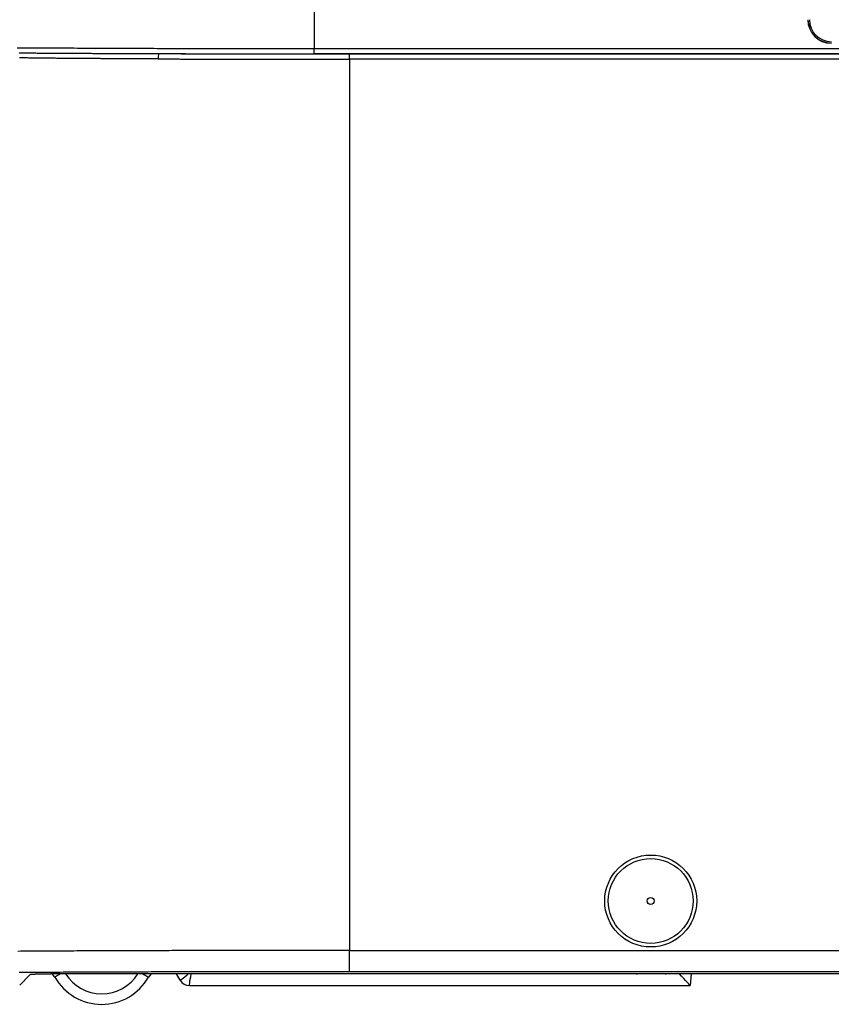
# Model space of a CAD drawing. Extents: x 658 to 7272, y 0 to 2100.
# Drawn here: x 4806 to 4921, y 739 to 878 of the extents above; entities that cross this region are included whole.
import ezdxf

# ---------------------------------------------------------------- set-up
doc = ezdxf.new("R2010")
doc.units = 0
doc.layers.get('0').update_dxf_attribs({"linetype": 'CONTINUOUS'})

msp = doc.modelspace()

# ---------------------------------------------------------------- linework, layer by layer
at = {"color": 7, "linetype": 'CONTINUOUS'}
for p, q in [((4847.82, 955.79), (4847.82, 873.66)), ((4847.82, 872.91), (4847.82, 873.66)), ((4847.82, 873.66), (5227.82, 873.66)), ((5227.82, 872.91), (4847.82, 872.91)), ((4852.82, 872.14), (4852.82, 872.89)), ((4852.82, 872.89), (5222.82, 872.89)), ((4852.82, 872.14), (4852.82, 746.34)), ((5222.82, 872.14), (4852.82, 872.14)), ((4852.82, 743.34), (4852.82, 746.34)), ((4852.82, 746.34), (5222.82, 746.34)), ((4807.69, 742.9), (4806.24, 741.45)), ((4811.21, 742.58), (4810.86, 743.01)), ((5262.94, 743.03), (4812.69, 743.03)), ((4824.78, 743.03), (4824.42, 742.58)), ((4828.9, 742.13), (4828.38, 743.03)), ((5222.82, 743.34), (4852.82, 743.34)), ((4893.27, 743.03), (4893.4, 743.02)), ((4897.37, 743.02), (4893.4, 743.02)), ((4897.37, 743.02), (4897.5, 743.03)), ((4901.04, 743.03), (4900.89, 741.38)), ((4830.2, 741.38), (4900.89, 741.38))]:
    msp.add_line(p, q, dxfattribs=at)
at = {"color": 8, "linetype": 'CONTINUOUS', "flags": 128}
for points in [[(4812, 743.03), (4811.78, 742.9), (4811.58, 742.79), (4811.42, 742.7), (4811.3, 742.63), (4811.23, 742.59), (4811.21, 742.58)], [(4823.63, 743.03), (4823.85, 742.9), (4824.05, 742.79), (4824.21, 742.7), (4824.33, 742.63), (4824.4, 742.59), (4824.42, 742.58)], [(4828.9, 742.13), (4828.93, 742.15), (4829.02, 742.22), (4829.17, 742.34), (4829.36, 742.49), (4829.6, 742.68), (4829.88, 742.9), (4830.04, 743.03)], [(4830.2, 741.38), (4830.2, 741.42), (4830.22, 741.53), (4830.25, 741.72), (4830.28, 741.96), (4830.33, 742.27), (4830.38, 742.61), (4830.43, 742.99), (4830.44, 743.03)]]:
    msp.add_lwpolyline(points, dxfattribs=at)
at = {"color": 7, "linetype": 'CONTINUOUS', "flags": 128}
msp.add_lwpolyline([(4900.89, 741.38), (4900.86, 741.41), (4900.78, 741.5), (4900.65, 741.65), (4900.46, 741.85), (4900.24, 742.09), (4899.98, 742.38), (4899.69, 742.69), (4899.38, 743.03)], dxfattribs=at)
at = {"color": 7, "linetype": 'CONTINUOUS'}
for points in [[(4805.9, 873.76, 0), (4806.35, 873.76, 0), (4806.8, 873.76, 0), (4807.24, 873.76, 0), (4807.69, 873.75, 0), (4808.13, 873.75, 0), (4808.58, 873.75, 0), (4809.02, 873.75, 0), (4809.47, 873.75, 0), (4809.92, 873.74, 0), (4810.36, 873.74, 0), (4810.81, 873.74, 0), (4811.26, 873.74, 0), (4811.7, 873.74, 0), (4812.15, 873.73, 0), (4812.6, 873.73, 0), (4813.05, 873.73, 0), (4813.49, 873.73, 0), (4813.94, 873.73, 0), (4814.39, 873.72, 0), (4814.84, 873.72, 0), (4815.29, 873.72, 0), (4815.74, 873.72, 0), (4816.18, 873.72, 0), (4816.63, 873.71, 0), (4817.08, 873.71, 0), (4817.53, 873.71, 0), (4817.98, 873.71, 0), (4818.43, 873.71, 0), (4818.88, 873.71, 0), (4819.33, 873.71, 0), (4819.78, 873.7, 0), (4820.23, 873.7, 0), (4820.68, 873.7, 0), (4821.13, 873.7, 0), (4821.58, 873.7, 0), (4822.03, 873.7, 0), (4822.48, 873.69, 0), (4822.93, 873.69, 0), (4823.38, 873.69, 0), (4823.83, 873.69, 0), (4824.28, 873.69, 0), (4824.73, 873.69, 0), (4825.18, 873.69, 0), (4825.63, 873.68, 0), (4826.09, 873.68, 0), (4826.54, 873.68, 0), (4826.99, 873.68, 0), (4827.44, 873.68, 0), (4827.89, 873.68, 0), (4828.34, 873.68, 0), (4828.79, 873.68, 0), (4829.25, 873.68, 0), (4829.7, 873.67, 0), (4830.15, 873.67, 0), (4830.6, 873.67, 0), (4831.05, 873.67, 0), (4831.51, 873.67, 0), (4831.96, 873.67, 0), (4832.41, 873.67, 0), (4832.86, 873.67, 0), (4833.32, 873.67, 0), (4833.77, 873.67, 0), (4834.22, 873.67, 0), (4834.67, 873.67, 0), (4835.13, 873.66, 0), (4835.58, 873.66, 0), (4836.03, 873.66, 0), (4836.48, 873.66, 0), (4836.94, 873.66, 0), (4837.39, 873.66, 0), (4837.84, 873.66, 0), (4838.3, 873.66, 0), (4838.75, 873.66, 0), (4839.2, 873.66, 0), (4839.66, 873.66, 0), (4840.11, 873.66, 0), (4840.56, 873.66, 0), (4841.01, 873.66, 0), (4841.47, 873.66, 0), (4841.92, 873.66, 0), (4842.37, 873.66, 0), (4842.83, 873.66, 0), (4843.28, 873.66, 0), (4843.73, 873.66, 0), (4844.19, 873.66, 0), (4844.64, 873.66, 0), (4845.09, 873.66, 0), (4845.55, 873.66, 0), (4846, 873.66, 0), (4846.46, 873.66, 0), (4846.91, 873.66, 0), (4847.36, 873.66, 0), (4847.82, 873.66, 0)], [(4825.9, 872.93, 0), (4826.11, 872.93, 0), (4826.32, 872.93, 0), (4826.53, 872.93, 0), (4826.74, 872.93, 0), (4826.95, 872.93, 0), (4827.16, 872.93, 0), (4827.37, 872.93, 0), (4827.58, 872.93, 0), (4827.78, 872.93, 0), (4827.99, 872.93, 0), (4828.2, 872.93, 0), (4828.41, 872.93, 0), (4828.62, 872.93, 0), (4828.83, 872.93, 0), (4829.04, 872.92, 0), (4829.25, 872.92, 0), (4829.46, 872.92, 0), (4829.67, 872.92, 0), (4829.88, 872.92, 0), (4830.09, 872.92, 0), (4830.3, 872.92, 0), (4830.51, 872.92, 0), (4830.72, 872.92, 0), (4830.93, 872.92, 0), (4831.14, 872.92, 0), (4831.35, 872.92, 0), (4831.56, 872.92, 0), (4831.77, 872.92, 0), (4831.98, 872.92, 0), (4832.19, 872.92, 0), (4832.4, 872.92, 0), (4832.61, 872.92, 0), (4832.82, 872.91, 0), (4833.03, 872.91, 0), (4833.24, 872.91, 0), (4833.45, 872.91, 0), (4833.66, 872.91, 0), (4833.87, 872.91, 0), (4834.08, 872.91, 0), (4834.29, 872.91, 0), (4834.5, 872.91, 0), (4834.71, 872.91, 0), (4834.92, 872.91, 0), (4835.13, 872.91, 0), (4835.34, 872.91, 0), (4835.55, 872.91, 0), (4835.76, 872.91, 0), (4835.97, 872.91, 0), (4836.18, 872.91, 0), (4836.39, 872.91, 0), (4836.6, 872.91, 0), (4836.81, 872.91, 0), (4837.02, 872.91, 0), (4837.23, 872.91, 0), (4837.44, 872.91, 0), (4837.65, 872.9, 0), (4837.86, 872.9, 0), (4838.07, 872.9, 0), (4838.28, 872.9, 0), (4838.49, 872.9, 0), (4838.7, 872.9, 0), (4838.91, 872.9, 0), (4839.12, 872.9, 0), (4839.33, 872.9, 0), (4839.54, 872.9, 0), (4839.75, 872.9, 0), (4839.96, 872.9, 0), (4840.18, 872.9, 0), (4840.39, 872.9, 0), (4840.6, 872.9, 0), (4840.81, 872.9, 0), (4841.02, 872.9, 0), (4841.23, 872.9, 0), (4841.44, 872.9, 0), (4841.65, 872.9, 0), (4841.86, 872.9, 0), (4842.07, 872.9, 0), (4842.28, 872.9, 0), (4842.49, 872.9, 0), (4842.7, 872.9, 0), (4842.91, 872.9, 0), (4843.12, 872.9, 0), (4843.33, 872.9, 0), (4843.54, 872.9, 0), (4843.75, 872.9, 0), (4843.96, 872.9, 0), (4844.18, 872.9, 0), (4844.39, 872.9, 0), (4844.6, 872.9, 0), (4844.81, 872.9, 0), (4845.02, 872.89, 0), (4845.23, 872.89, 0), (4845.44, 872.89, 0), (4845.65, 872.89, 0), (4845.86, 872.89, 0), (4846.07, 872.89, 0), (4846.28, 872.89, 0), (4846.49, 872.89, 0), (4846.7, 872.89, 0), (4846.91, 872.89, 0), (4847.12, 872.89, 0), (4847.34, 872.89, 0), (4847.55, 872.89, 0), (4847.76, 872.89, 0), (4847.97, 872.89, 0), (4848.18, 872.89, 0), (4848.39, 872.89, 0), (4848.6, 872.89, 0), (4848.81, 872.89, 0), (4849.02, 872.89, 0), (4849.23, 872.89, 0), (4849.44, 872.89, 0), (4849.65, 872.89, 0), (4849.86, 872.89, 0), (4850.08, 872.89, 0), (4850.29, 872.89, 0), (4850.5, 872.89, 0), (4850.71, 872.89, 0), (4850.92, 872.89, 0), (4851.13, 872.89, 0), (4851.34, 872.89, 0), (4851.55, 872.89, 0), (4851.76, 872.89, 0), (4851.97, 872.89, 0), (4852.18, 872.89, 0), (4852.39, 872.89, 0), (4852.6, 872.89, 0), (4852.82, 872.89, 0)], [(4825.9, 872.93, 0), (4826.07, 872.93, 0), (4826.24, 872.93, 0), (4826.41, 872.93, 0), (4826.58, 872.93, 0), (4826.75, 872.93, 0), (4826.92, 872.93, 0), (4827.1, 872.93, 0), (4827.27, 872.93, 0), (4827.44, 872.93, 0), (4827.61, 872.93, 0), (4827.78, 872.93, 0), (4827.95, 872.93, 0), (4828.12, 872.93, 0), (4828.29, 872.93, 0), (4828.46, 872.93, 0), (4828.63, 872.93, 0), (4828.8, 872.93, 0), (4828.97, 872.93, 0), (4829.15, 872.93, 0), (4829.32, 872.93, 0), (4829.49, 872.93, 0), (4829.66, 872.93, 0), (4829.83, 872.92, 0), (4830, 872.92, 0), (4830.17, 872.92, 0), (4830.34, 872.92, 0), (4830.51, 872.92, 0), (4830.68, 872.92, 0), (4830.85, 872.92, 0), (4831.03, 872.92, 0), (4831.2, 872.92, 0), (4831.37, 872.92, 0), (4831.54, 872.92, 0), (4831.71, 872.92, 0), (4831.88, 872.92, 0), (4832.05, 872.92, 0), (4832.22, 872.92, 0), (4832.39, 872.92, 0), (4832.56, 872.92, 0), (4832.74, 872.92, 0), (4832.91, 872.92, 0), (4833.08, 872.92, 0), (4833.25, 872.92, 0), (4833.42, 872.92, 0), (4833.59, 872.92, 0), (4833.76, 872.92, 0), (4833.93, 872.92, 0), (4834.1, 872.92, 0), (4834.28, 872.92, 0), (4834.45, 872.92, 0), (4834.62, 872.92, 0), (4834.79, 872.92, 0), (4834.96, 872.92, 0), (4835.13, 872.91, 0), (4835.3, 872.91, 0), (4835.47, 872.91, 0), (4835.65, 872.91, 0), (4835.82, 872.91, 0), (4835.99, 872.91, 0), (4836.16, 872.91, 0), (4836.33, 872.91, 0), (4836.5, 872.91, 0), (4836.67, 872.91, 0), (4836.84, 872.91, 0), (4837.02, 872.91, 0), (4837.19, 872.91, 0), (4837.36, 872.91, 0), (4837.53, 872.91, 0), (4837.7, 872.91, 0), (4837.87, 872.91, 0), (4838.04, 872.91, 0), (4838.21, 872.91, 0), (4838.39, 872.91, 0), (4838.56, 872.91, 0), (4838.73, 872.91, 0), (4838.9, 872.91, 0), (4839.07, 872.91, 0), (4839.24, 872.91, 0), (4839.41, 872.91, 0), (4839.59, 872.91, 0), (4839.76, 872.91, 0), (4839.93, 872.91, 0), (4840.1, 872.91, 0), (4840.27, 872.91, 0), (4840.44, 872.91, 0), (4840.61, 872.91, 0), (4840.79, 872.91, 0), (4840.96, 872.91, 0), (4841.13, 872.91, 0), (4841.3, 872.91, 0), (4841.47, 872.91, 0), (4841.64, 872.91, 0), (4841.81, 872.91, 0), (4841.99, 872.91, 0), (4842.16, 872.91, 0), (4842.33, 872.91, 0), (4842.5, 872.91, 0), (4842.67, 872.91, 0), (4842.84, 872.91, 0), (4843.01, 872.91, 0), (4843.19, 872.91, 0), (4843.36, 872.91, 0), (4843.53, 872.91, 0), (4843.7, 872.91, 0), (4843.87, 872.91, 0), (4844.04, 872.91, 0), (4844.21, 872.91, 0), (4844.39, 872.91, 0), (4844.56, 872.91, 0), (4844.73, 872.91, 0), (4844.9, 872.91, 0), (4845.07, 872.91, 0), (4845.24, 872.91, 0), (4845.41, 872.91, 0), (4845.59, 872.91, 0), (4845.76, 872.91, 0), (4845.93, 872.91, 0), (4846.1, 872.91, 0), (4846.27, 872.91, 0), (4846.44, 872.91, 0), (4846.62, 872.91, 0), (4846.79, 872.91, 0), (4846.96, 872.91, 0), (4847.13, 872.91, 0), (4847.3, 872.91, 0), (4847.47, 872.91, 0), (4847.64, 872.91, 0), (4847.82, 872.91, 0)], [(4825.81, 872.18, 0), (4826.02, 872.18, 0), (4826.23, 872.18, 0), (4826.44, 872.18, 0), (4826.65, 872.18, 0), (4826.86, 872.18, 0), (4827.07, 872.18, 0), (4827.28, 872.18, 0), (4827.49, 872.18, 0), (4827.7, 872.18, 0), (4827.91, 872.18, 0), (4828.12, 872.18, 0), (4828.33, 872.18, 0), (4828.54, 872.18, 0), (4828.75, 872.18, 0), (4828.96, 872.17, 0), (4829.17, 872.17, 0), (4829.38, 872.17, 0), (4829.59, 872.17, 0), (4829.8, 872.17, 0), (4830.01, 872.17, 0), (4830.22, 872.17, 0), (4830.43, 872.17, 0), (4830.64, 872.17, 0), (4830.85, 872.17, 0), (4831.07, 872.17, 0), (4831.28, 872.17, 0), (4831.49, 872.17, 0), (4831.7, 872.17, 0), (4831.91, 872.17, 0), (4832.12, 872.17, 0), (4832.33, 872.17, 0), (4832.54, 872.17, 0), (4832.75, 872.17, 0), (4832.96, 872.16, 0), (4833.17, 872.16, 0), (4833.38, 872.16, 0), (4833.59, 872.16, 0), (4833.8, 872.16, 0), (4834.01, 872.16, 0), (4834.22, 872.16, 0), (4834.44, 872.16, 0), (4834.65, 872.16, 0), (4834.86, 872.16, 0), (4835.07, 872.16, 0), (4835.28, 872.16, 0), (4835.49, 872.16, 0), (4835.7, 872.16, 0), (4835.91, 872.16, 0), (4836.12, 872.16, 0), (4836.33, 872.16, 0), (4836.54, 872.16, 0), (4836.76, 872.16, 0), (4836.97, 872.16, 0), (4837.18, 872.16, 0), (4837.39, 872.16, 0), (4837.6, 872.16, 0), (4837.81, 872.15, 0), (4838.02, 872.15, 0), (4838.23, 872.15, 0), (4838.44, 872.15, 0), (4838.65, 872.15, 0), (4838.87, 872.15, 0), (4839.08, 872.15, 0), (4839.29, 872.15, 0), (4839.5, 872.15, 0), (4839.71, 872.15, 0), (4839.92, 872.15, 0), (4840.13, 872.15, 0), (4840.34, 872.15, 0), (4840.55, 872.15, 0), (4840.77, 872.15, 0), (4840.98, 872.15, 0), (4841.19, 872.15, 0), (4841.4, 872.15, 0), (4841.61, 872.15, 0), (4841.82, 872.15, 0), (4842.03, 872.15, 0), (4842.24, 872.15, 0), (4842.46, 872.15, 0), (4842.67, 872.15, 0), (4842.88, 872.15, 0), (4843.09, 872.15, 0), (4843.3, 872.15, 0), (4843.51, 872.15, 0), (4843.72, 872.15, 0), (4843.93, 872.15, 0), (4844.15, 872.15, 0), (4844.36, 872.15, 0), (4844.57, 872.15, 0), (4844.78, 872.15, 0), (4844.99, 872.15, 0), (4845.2, 872.14, 0), (4845.41, 872.14, 0), (4845.63, 872.14, 0), (4845.84, 872.14, 0), (4846.05, 872.14, 0), (4846.26, 872.14, 0), (4846.47, 872.14, 0), (4846.68, 872.14, 0), (4846.89, 872.14, 0), (4847.11, 872.14, 0), (4847.32, 872.14, 0), (4847.53, 872.14, 0), (4847.74, 872.14, 0), (4847.95, 872.14, 0), (4848.16, 872.14, 0), (4848.37, 872.14, 0), (4848.59, 872.14, 0), (4848.8, 872.14, 0), (4849.01, 872.14, 0), (4849.22, 872.14, 0), (4849.43, 872.14, 0), (4849.64, 872.14, 0), (4849.85, 872.14, 0), (4850.07, 872.14, 0), (4850.28, 872.14, 0), (4850.49, 872.14, 0), (4850.7, 872.14, 0), (4850.91, 872.14, 0), (4851.12, 872.14, 0), (4851.34, 872.14, 0), (4851.55, 872.14, 0), (4851.76, 872.14, 0), (4851.97, 872.14, 0), (4852.18, 872.14, 0), (4852.39, 872.14, 0), (4852.6, 872.14, 0), (4852.82, 872.14, 0)], [(4852.82, 746.34, 0), (4852.39, 746.34, 0), (4851.97, 746.34, 0), (4851.54, 746.34, 0), (4851.11, 746.34, 0), (4850.69, 746.34, 0), (4850.26, 746.34, 0), (4849.84, 746.34, 0), (4849.41, 746.34, 0), (4848.99, 746.34, 0), (4848.56, 746.34, 0), (4848.14, 746.34, 0), (4847.71, 746.34, 0), (4847.29, 746.34, 0), (4846.86, 746.34, 0), (4846.44, 746.34, 0), (4846.01, 746.34, 0), (4845.59, 746.34, 0), (4845.16, 746.34, 0), (4844.74, 746.34, 0), (4844.31, 746.34, 0), (4843.89, 746.34, 0), (4843.46, 746.34, 0), (4843.04, 746.34, 0), (4842.61, 746.34, 0), (4842.19, 746.34, 0), (4841.77, 746.34, 0), (4841.34, 746.34, 0), (4840.92, 746.33, 0), (4840.49, 746.33, 0), (4840.07, 746.33, 0), (4839.64, 746.33, 0), (4839.22, 746.33, 0), (4838.79, 746.33, 0), (4838.37, 746.33, 0), (4837.94, 746.33, 0), (4837.52, 746.33, 0), (4837.1, 746.33, 0), (4836.67, 746.33, 0), (4836.25, 746.33, 0), (4835.82, 746.33, 0), (4835.4, 746.32, 0), (4834.98, 746.32, 0), (4834.55, 746.32, 0), (4834.13, 746.32, 0), (4833.71, 746.32, 0), (4833.28, 746.32, 0), (4832.86, 746.32, 0), (4832.43, 746.32, 0), (4832.01, 746.32, 0), (4831.59, 746.32, 0), (4831.16, 746.32, 0), (4830.74, 746.31, 0), (4830.32, 746.31, 0), (4829.9, 746.31, 0), (4829.47, 746.31, 0), (4829.05, 746.31, 0), (4828.63, 746.31, 0), (4828.2, 746.31, 0), (4827.78, 746.31, 0), (4827.36, 746.3, 0), (4826.94, 746.3, 0), (4826.51, 746.3, 0), (4826.09, 746.3, 0), (4825.67, 746.3, 0), (4825.25, 746.3, 0), (4824.83, 746.3, 0), (4824.41, 746.29, 0), (4823.98, 746.29, 0), (4823.56, 746.29, 0), (4823.14, 746.29, 0), (4822.72, 746.29, 0), (4822.3, 746.29, 0), (4821.88, 746.29, 0), (4821.46, 746.28, 0), (4821.03, 746.28, 0), (4820.61, 746.28, 0), (4820.19, 746.28, 0), (4819.77, 746.28, 0), (4819.35, 746.28, 0), (4818.93, 746.27, 0), (4818.51, 746.27, 0), (4818.09, 746.27, 0), (4817.67, 746.27, 0), (4817.25, 746.27, 0), (4816.83, 746.27, 0), (4816.41, 746.26, 0), (4815.99, 746.26, 0), (4815.57, 746.26, 0), (4815.16, 746.26, 0), (4814.74, 746.26, 0), (4814.32, 746.26, 0), (4813.9, 746.25, 0), (4813.48, 746.25, 0), (4813.06, 746.25, 0), (4812.64, 746.25, 0), (4812.23, 746.25, 0), (4811.81, 746.24, 0), (4811.39, 746.24, 0), (4810.97, 746.24, 0), (4810.55, 746.24, 0), (4810.14, 746.24, 0), (4809.72, 746.23, 0), (4809.3, 746.23, 0), (4808.89, 746.23, 0), (4808.47, 746.23, 0), (4808.05, 746.23, 0), (4807.64, 746.22, 0), (4807.22, 746.22, 0), (4806.8, 746.22, 0), (4806.39, 746.22, 0), (4805.97, 746.21, 0)], [(4852.82, 743.34, 0), (4852.4, 743.34, 0), (4851.98, 743.34, 0), (4851.56, 743.34, 0), (4851.14, 743.34, 0), (4850.72, 743.34, 0), (4850.3, 743.34, 0), (4849.88, 743.34, 0), (4849.46, 743.34, 0), (4849.04, 743.34, 0), (4848.62, 743.34, 0), (4848.2, 743.34, 0), (4847.78, 743.34, 0), (4847.36, 743.34, 0), (4846.94, 743.34, 0), (4846.52, 743.34, 0), (4846.11, 743.34, 0), (4845.69, 743.34, 0), (4845.27, 743.34, 0), (4844.85, 743.34, 0), (4844.43, 743.34, 0), (4844.01, 743.34, 0), (4843.59, 743.34, 0), (4843.17, 743.34, 0), (4842.75, 743.34, 0), (4842.33, 743.34, 0), (4841.91, 743.34, 0), (4841.5, 743.34, 0), (4841.08, 743.34, 0), (4840.66, 743.34, 0), (4840.24, 743.33, 0), (4839.82, 743.33, 0), (4839.4, 743.33, 0), (4838.98, 743.33, 0), (4838.56, 743.33, 0), (4838.15, 743.33, 0), (4837.73, 743.33, 0), (4837.31, 743.33, 0), (4836.89, 743.33, 0), (4836.47, 743.33, 0), (4836.05, 743.33, 0), (4835.64, 743.33, 0), (4835.22, 743.33, 0), (4834.8, 743.32, 0), (4834.38, 743.32, 0), (4833.96, 743.32, 0), (4833.55, 743.32, 0), (4833.13, 743.32, 0), (4832.71, 743.32, 0), (4832.29, 743.32, 0), (4831.87, 743.32, 0), (4831.46, 743.32, 0), (4831.04, 743.32, 0), (4830.62, 743.31, 0), (4830.2, 743.31, 0), (4829.79, 743.31, 0), (4829.37, 743.31, 0), (4828.95, 743.31, 0), (4828.54, 743.31, 0), (4828.12, 743.31, 0), (4827.7, 743.31, 0), (4827.29, 743.3, 0), (4826.87, 743.3, 0), (4826.45, 743.3, 0), (4826.04, 743.3, 0), (4825.62, 743.3, 0), (4825.2, 743.3, 0), (4824.79, 743.3, 0), (4824.37, 743.29, 0), (4823.96, 743.29, 0), (4823.54, 743.29, 0), (4823.12, 743.29, 0), (4822.71, 743.29, 0), (4822.29, 743.29, 0), (4821.88, 743.29, 0), (4821.46, 743.28, 0), (4821.05, 743.28, 0), (4820.63, 743.28, 0), (4820.22, 743.28, 0), (4819.8, 743.28, 0), (4819.39, 743.28, 0), (4818.97, 743.27, 0), (4818.56, 743.27, 0), (4818.15, 743.27, 0), (4817.73, 743.27, 0), (4817.32, 743.27, 0), (4816.9, 743.27, 0), (4816.49, 743.26, 0), (4816.08, 743.26, 0), (4815.66, 743.26, 0), (4815.25, 743.26, 0), (4814.84, 743.26, 0), (4814.42, 743.25, 0), (4814.01, 743.25, 0), (4813.6, 743.25, 0), (4813.18, 743.25, 0), (4812.77, 743.25, 0), (4812.36, 743.25, 0), (4811.95, 743.24, 0), (4811.54, 743.24, 0), (4811.12, 743.24, 0), (4810.71, 743.24, 0), (4810.3, 743.23, 0), (4809.89, 743.23, 0), (4809.48, 743.23, 0), (4809.07, 743.23, 0), (4808.66, 743.23, 0), (4808.24, 743.22, 0), (4807.83, 743.22, 0), (4807.42, 743.22, 0), (4807.01, 743.22, 0), (4806.6, 743.22, 0), (4806.19, 743.21, 0)], [(4812.69, 743.03, 0), (4812.63, 743.03, 0), (4812.57, 743.03, 0), (4812.51, 743.03, 0), (4812.45, 743.03, 0), (4812.39, 743.03, 0), (4812.33, 743.03, 0), (4812.27, 743.03, 0), (4812.21, 743.03, 0), (4812.15, 743.03, 0), (4812.09, 743.03, 0), (4812.03, 743.03, 0), (4811.97, 743.03, 0), (4811.91, 743.02, 0), (4811.85, 743.02, 0), (4811.79, 743.02, 0), (4811.73, 743.02, 0), (4811.67, 743.02, 0), (4811.61, 743.02, 0), (4811.55, 743.02, 0), (4811.49, 743.02, 0), (4811.43, 743.02, 0), (4811.38, 743.02, 0), (4811.32, 743.02, 0), (4811.26, 743.02, 0), (4811.2, 743.02, 0), (4811.15, 743.02, 0), (4811.09, 743.02, 0), (4811.03, 743.02, 0), (4810.97, 743.02, 0), (4810.92, 743.02, 0), (4810.86, 743.02, 0), (4810.81, 743.02, 0), (4810.75, 743.02, 0), (4810.69, 743.02, 0), (4810.64, 743.02, 0), (4810.58, 743.01, 0), (4810.53, 743.01, 0), (4810.48, 743.01, 0), (4810.42, 743.01, 0), (4810.37, 743.01, 0), (4810.31, 743.01, 0), (4810.26, 743.01, 0), (4810.21, 743.01, 0), (4810.16, 743.01, 0), (4810.1, 743.01, 0), (4810.05, 743.01, 0), (4810, 743.01, 0), (4809.95, 743.01, 0), (4809.9, 743, 0), (4809.85, 743, 0), (4809.8, 743, 0), (4809.75, 743, 0), (4809.7, 743, 0), (4809.66, 743, 0), (4809.61, 743, 0), (4809.56, 743, 0), (4809.51, 743, 0), (4809.47, 743, 0), (4809.42, 743, 0), (4809.38, 742.99, 0), (4809.33, 742.99, 0), (4809.29, 742.99, 0), (4809.24, 742.99, 0), (4809.2, 742.99, 0), (4809.16, 742.99, 0), (4809.11, 742.99, 0), (4809.07, 742.99, 0), (4809.03, 742.99, 0), (4808.99, 742.98, 0), (4808.95, 742.98, 0), (4808.91, 742.98, 0), (4808.87, 742.98, 0), (4808.83, 742.98, 0), (4808.79, 742.98, 0), (4808.76, 742.98, 0), (4808.72, 742.98, 0), (4808.68, 742.97, 0), (4808.65, 742.97, 0), (4808.61, 742.97, 0), (4808.58, 742.97, 0), (4808.54, 742.97, 0), (4808.51, 742.97, 0), (4808.48, 742.97, 0), (4808.44, 742.97, 0), (4808.41, 742.96, 0), (4808.38, 742.96, 0), (4808.35, 742.96, 0), (4808.32, 742.96, 0), (4808.29, 742.96, 0), (4808.26, 742.96, 0), (4808.24, 742.96, 0), (4808.21, 742.95, 0), (4808.18, 742.95, 0), (4808.16, 742.95, 0), (4808.13, 742.95, 0), (4808.11, 742.95, 0), (4808.08, 742.95, 0), (4808.06, 742.95, 0), (4808.04, 742.94, 0), (4808.02, 742.94, 0), (4808, 742.94, 0), (4807.97, 742.94, 0), (4807.95, 742.94, 0), (4807.94, 742.94, 0), (4807.92, 742.93, 0), (4807.9, 742.93, 0), (4807.88, 742.93, 0), (4807.87, 742.93, 0), (4807.85, 742.93, 0), (4807.84, 742.93, 0), (4807.82, 742.93, 0), (4807.81, 742.92, 0), (4807.8, 742.92, 0), (4807.78, 742.92, 0), (4807.77, 742.92, 0), (4807.76, 742.92, 0), (4807.75, 742.92, 0), (4807.74, 742.91, 0), (4807.73, 742.91, 0), (4807.73, 742.91, 0), (4807.72, 742.91, 0), (4807.71, 742.91, 0), (4807.71, 742.91, 0), (4807.7, 742.91, 0), (4807.7, 742.9, 0), (4807.69, 742.9, 0), (4807.69, 742.9, 0), (4807.69, 742.9, 0)]]:
    msp.add_polyline3d(points, dxfattribs=at)
at = {"color": 7}
for points in [[(4806.15, 873.04, 0), (4806.31, 873.04, 0), (4806.47, 873.04, 0), (4806.63, 873.04, 0), (4806.79, 873.04, 0), (4806.95, 873.04, 0), (4807.1, 873.04, 0), (4807.26, 873.04, 0), (4807.42, 873.03, 0), (4807.58, 873.03, 0), (4807.74, 873.03, 0), (4807.9, 873.03, 0), (4808.06, 873.03, 0), (4808.22, 873.03, 0), (4808.38, 873.03, 0), (4808.54, 873.03, 0), (4808.7, 873.02, 0), (4808.86, 873.02, 0), (4809.02, 873.02, 0), (4809.18, 873.02, 0), (4809.34, 873.02, 0), (4809.5, 873.02, 0), (4809.66, 873.02, 0), (4809.82, 873.02, 0), (4809.98, 873.02, 0), (4810.14, 873.01, 0), (4810.3, 873.01, 0), (4810.46, 873.01, 0), (4810.62, 873.01, 0), (4810.78, 873.01, 0), (4810.94, 873.01, 0), (4811.1, 873.01, 0), (4811.26, 873.01, 0), (4811.42, 873.01, 0), (4811.58, 873, 0), (4811.74, 873, 0), (4811.9, 873, 0), (4812.06, 873, 0), (4812.22, 873, 0), (4812.38, 873, 0), (4812.54, 873, 0), (4812.7, 873, 0), (4812.86, 873, 0), (4813.02, 873, 0), (4813.18, 872.99, 0), (4813.34, 872.99, 0), (4813.5, 872.99, 0), (4813.66, 872.99, 0), (4813.82, 872.99, 0), (4813.98, 872.99, 0), (4814.14, 872.99, 0), (4814.3, 872.99, 0), (4814.47, 872.99, 0), (4814.63, 872.99, 0), (4814.79, 872.98, 0), (4814.95, 872.98, 0), (4815.11, 872.98, 0), (4815.27, 872.98, 0), (4815.43, 872.98, 0), (4815.59, 872.98, 0), (4815.75, 872.98, 0), (4815.91, 872.98, 0), (4816.07, 872.98, 0), (4816.23, 872.98, 0), (4816.39, 872.98, 0), (4816.55, 872.97, 0), (4816.71, 872.97, 0), (4816.87, 872.97, 0), (4817.03, 872.97, 0), (4817.2, 872.97, 0), (4817.36, 872.97, 0), (4817.52, 872.97, 0), (4817.68, 872.97, 0), (4817.84, 872.97, 0), (4818, 872.97, 0), (4818.16, 872.97, 0), (4818.32, 872.97, 0), (4818.48, 872.96, 0), (4818.64, 872.96, 0), (4818.8, 872.96, 0), (4818.96, 872.96, 0), (4819.13, 872.96, 0), (4819.29, 872.96, 0), (4819.45, 872.96, 0), (4819.61, 872.96, 0), (4819.77, 872.96, 0), (4819.93, 872.96, 0), (4820.09, 872.96, 0), (4820.25, 872.96, 0), (4820.41, 872.96, 0), (4820.58, 872.95, 0), (4820.74, 872.95, 0), (4820.9, 872.95, 0), (4821.06, 872.95, 0), (4821.22, 872.95, 0), (4821.38, 872.95, 0), (4821.54, 872.95, 0), (4821.7, 872.95, 0), (4821.86, 872.95, 0), (4822.03, 872.95, 0), (4822.19, 872.95, 0), (4822.35, 872.95, 0), (4822.51, 872.95, 0), (4822.67, 872.95, 0), (4822.83, 872.95, 0), (4822.99, 872.94, 0), (4823.16, 872.94, 0), (4823.32, 872.94, 0), (4823.48, 872.94, 0), (4823.64, 872.94, 0), (4823.8, 872.94, 0), (4823.96, 872.94, 0), (4824.12, 872.94, 0), (4824.29, 872.94, 0), (4824.45, 872.94, 0), (4824.61, 872.94, 0), (4824.77, 872.94, 0), (4824.93, 872.94, 0), (4825.09, 872.94, 0), (4825.25, 872.94, 0), (4825.42, 872.94, 0), (4825.58, 872.94, 0), (4825.74, 872.93, 0), (4825.9, 872.93, 0)], [(4825.81, 872.18, 0), (4825.65, 872.18, 0), (4825.49, 872.19, 0), (4825.32, 872.19, 0), (4825.16, 872.19, 0), (4825, 872.19, 0), (4824.84, 872.19, 0), (4824.68, 872.19, 0), (4824.52, 872.19, 0), (4824.35, 872.19, 0), (4824.19, 872.19, 0), (4824.03, 872.19, 0), (4823.87, 872.19, 0), (4823.71, 872.19, 0), (4823.55, 872.19, 0), (4823.38, 872.19, 0), (4823.22, 872.2, 0), (4823.06, 872.2, 0), (4822.9, 872.2, 0), (4822.74, 872.2, 0), (4822.58, 872.2, 0), (4822.41, 872.2, 0), (4822.25, 872.2, 0), (4822.09, 872.2, 0), (4821.93, 872.2, 0), (4821.77, 872.2, 0), (4821.61, 872.2, 0), (4821.45, 872.2, 0), (4821.28, 872.2, 0), (4821.12, 872.2, 0), (4820.96, 872.21, 0), (4820.8, 872.21, 0), (4820.64, 872.21, 0), (4820.48, 872.21, 0), (4820.32, 872.21, 0), (4820.15, 872.21, 0), (4819.99, 872.21, 0), (4819.83, 872.21, 0), (4819.67, 872.21, 0), (4819.51, 872.21, 0), (4819.35, 872.21, 0), (4819.19, 872.22, 0), (4819.03, 872.22, 0), (4818.87, 872.22, 0), (4818.7, 872.22, 0), (4818.54, 872.22, 0), (4818.38, 872.22, 0), (4818.22, 872.22, 0), (4818.06, 872.22, 0), (4817.9, 872.22, 0), (4817.74, 872.22, 0), (4817.58, 872.23, 0), (4817.42, 872.23, 0), (4817.25, 872.23, 0), (4817.09, 872.23, 0), (4816.93, 872.23, 0), (4816.77, 872.23, 0), (4816.61, 872.23, 0), (4816.45, 872.23, 0), (4816.29, 872.23, 0), (4816.13, 872.24, 0), (4815.97, 872.24, 0), (4815.81, 872.24, 0), (4815.65, 872.24, 0), (4815.49, 872.24, 0), (4815.32, 872.24, 0), (4815.16, 872.24, 0), (4815, 872.24, 0), (4814.84, 872.25, 0), (4814.68, 872.25, 0), (4814.52, 872.25, 0), (4814.36, 872.25, 0), (4814.2, 872.25, 0), (4814.04, 872.25, 0), (4813.88, 872.25, 0), (4813.72, 872.25, 0), (4813.56, 872.26, 0), (4813.4, 872.26, 0), (4813.24, 872.26, 0), (4813.08, 872.26, 0), (4812.92, 872.26, 0), (4812.76, 872.26, 0), (4812.6, 872.26, 0), (4812.43, 872.26, 0), (4812.27, 872.27, 0), (4812.11, 872.27, 0), (4811.95, 872.27, 0), (4811.79, 872.27, 0), (4811.63, 872.27, 0), (4811.47, 872.27, 0), (4811.31, 872.28, 0), (4811.15, 872.28, 0), (4810.99, 872.28, 0), (4810.83, 872.28, 0), (4810.67, 872.28, 0), (4810.51, 872.28, 0), (4810.35, 872.28, 0), (4810.19, 872.29, 0), (4810.03, 872.29, 0), (4809.87, 872.29, 0), (4809.71, 872.29, 0), (4809.55, 872.29, 0), (4809.39, 872.29, 0), (4809.23, 872.3, 0), (4809.07, 872.3, 0), (4808.91, 872.3, 0), (4808.75, 872.3, 0), (4808.59, 872.3, 0), (4808.43, 872.3, 0), (4808.27, 872.31, 0), (4808.11, 872.31, 0), (4807.95, 872.31, 0), (4807.79, 872.31, 0), (4807.63, 872.31, 0), (4807.47, 872.31, 0), (4807.31, 872.32, 0), (4807.15, 872.32, 0), (4806.99, 872.32, 0), (4806.84, 872.32, 0), (4806.68, 872.32, 0), (4806.52, 872.33, 0), (4806.36, 872.33, 0), (4806.2, 872.33, 0)]]:
    msp.add_polyline3d(points, dxfattribs=at)
at = {"color": 7, "linetype": 'CONTINUOUS'}
for radius in [6.49, 5.99]:
    msp.add_circle((4895.32, 753.32), radius, dxfattribs=at)
msp.add_circle((4895.32, 753.32), 0.5)
at = {"color": 1, "linetype": 'CONTINUOUS'}
for radius in [3.32, 3.3, 3.1]:
    msp.add_arc((4920.82, 877.72), radius, 180, 270, dxfattribs=at)
at = {"color": 7, "linetype": 'CONTINUOUS'}
for centre, radius, start, end in [((4827.52, 872.36), 1.72, 160.3798, 185.7747), ((4817.82, 746.32), 7.59, 209.5748, 270), ((4817.82, 746.32), 7.59, 270, 330.4252), ((4830.2, 742.88), 1.5, 210, 270)]:
    msp.add_arc(centre, radius, start, end, dxfattribs=at)
at = {"color": 8, "linetype": 'CONTINUOUS'}
msp.add_arc((4817.82, 746.32), 6.09, 212.7809, 327.2191, dxfattribs=at)

doc.saveas('drawing.dxf')
